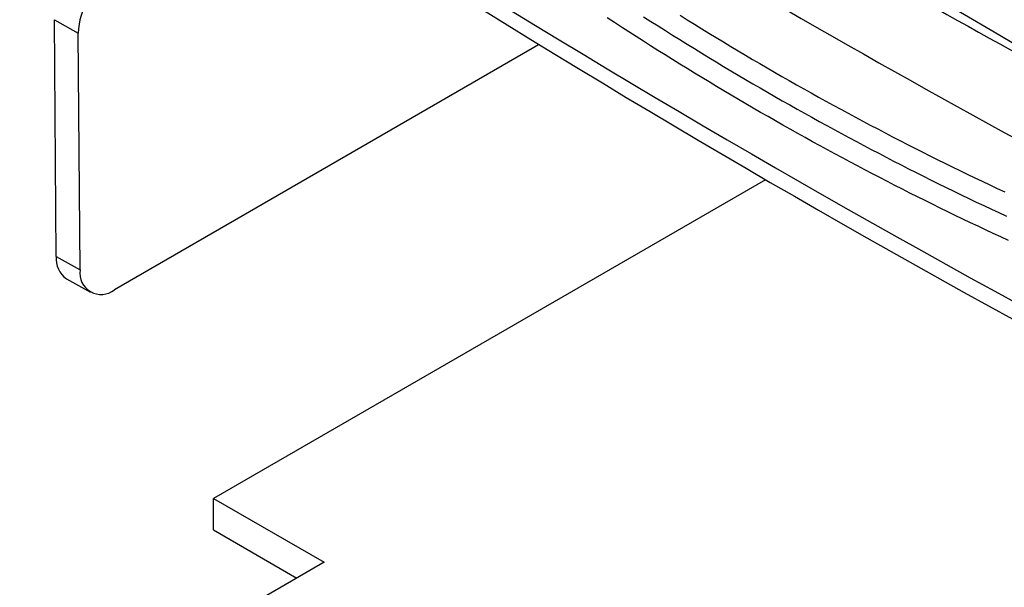
# Model space of a CAD drawing. Units: millimetres. Extents: x 0 to 841, y 0 to 594.
# Drawn here: x 306 to 330, y 522 to 536 of the extents above; entities that cross this region are included whole.
import ezdxf

# ---------------------------------------------------------------- set-up
doc = ezdxf.new("R2010")
doc.units = ezdxf.units.MM
doc.layers.add('SLD-0', color=179, linetype='Continuous')

msp = doc.modelspace()

# ---------------------------------------------------------------- linework, layer by layer
at = {"layer": 'SLD-0'}
for p, q in [((330.172, 535.949), (328.099, 537.164)), ((306.739, 536.261), (307.333, 535.924)), ((306.784, 530.356), (306.739, 536.261)), ((320.699, 536.193), (320.519, 536.311)), ((320.88, 536.075), (320.699, 536.193)), ((321.43, 536.334), (321.611, 536.219)), ((321.611, 536.219), (321.791, 536.104)), ((322.338, 536.371), (322.518, 536.258)), ((322.518, 536.258), (322.698, 536.146)), ((307.378, 530.02), (307.333, 535.924)), ((321.061, 535.958), (320.88, 536.075)), ((321.241, 535.842), (321.061, 535.958)), ((321.791, 536.104), (321.972, 535.99)), ((321.972, 535.99), (322.152, 535.876)), ((322.698, 536.146), (322.878, 536.035)), ((322.878, 536.035), (323.059, 535.924)), ((323.059, 535.924), (323.24, 535.814)), ((332.234, 534.728), (330.172, 535.949)), ((321.422, 535.726), (321.241, 535.842)), ((321.604, 535.61), (321.422, 535.726)), ((322.152, 535.876), (322.333, 535.763)), ((322.333, 535.763), (322.514, 535.651)), ((323.24, 535.814), (323.421, 535.705)), ((323.421, 535.705), (323.602, 535.596)), ((318.812, 535.632), (308.233, 529.525)), ((321.785, 535.496), (321.604, 535.61)), ((321.967, 535.381), (321.785, 535.496)), ((322.514, 535.651), (322.696, 535.539)), ((322.696, 535.539), (322.877, 535.427)), ((323.602, 535.596), (323.783, 535.487)), ((323.783, 535.487), (323.965, 535.379)), ((322.149, 535.268), (321.967, 535.381)), ((322.331, 535.155), (322.149, 535.268)), ((322.877, 535.427), (323.059, 535.317)), ((323.059, 535.317), (323.241, 535.207)), ((323.241, 535.207), (323.423, 535.097)), ((323.965, 535.379), (324.147, 535.272)), ((324.147, 535.272), (324.329, 535.165)), ((322.513, 535.042), (322.331, 535.155)), ((322.696, 534.93), (322.513, 535.042)), ((323.423, 535.097), (323.605, 534.988)), ((323.605, 534.988), (323.788, 534.88)), ((324.329, 535.165), (324.511, 535.059)), ((324.511, 535.059), (324.693, 534.953)), ((324.693, 534.953), (324.876, 534.848)), ((322.878, 534.819), (322.696, 534.93)), ((323.061, 534.708), (322.878, 534.819)), ((323.244, 534.598), (323.061, 534.708)), ((323.788, 534.88), (323.971, 534.772)), ((323.971, 534.772), (324.154, 534.664)), ((324.876, 534.848), (325.058, 534.744)), ((325.058, 534.744), (325.241, 534.64)), ((323.428, 534.489), (323.244, 534.598)), ((323.611, 534.38), (323.428, 534.489)), ((324.154, 534.664), (324.337, 534.558)), ((324.337, 534.558), (324.52, 534.451)), ((324.52, 534.451), (324.703, 534.346)), ((325.241, 534.64), (325.424, 534.537)), ((325.424, 534.537), (325.608, 534.434)), ((323.795, 534.271), (323.611, 534.38)), ((323.979, 534.163), (323.795, 534.271)), ((324.703, 534.346), (324.887, 534.241)), ((324.887, 534.241), (325.071, 534.136)), ((325.608, 534.434), (325.791, 534.332)), ((325.791, 534.332), (325.975, 534.23)), ((325.975, 534.23), (326.158, 534.129)), ((324.163, 534.056), (323.979, 534.163)), ((324.347, 533.949), (324.163, 534.056)), ((325.071, 534.136), (325.255, 534.033)), ((325.255, 534.033), (325.439, 533.929)), ((326.158, 534.129), (326.342, 534.029)), ((326.342, 534.029), (326.527, 533.929)), ((324.531, 533.843), (324.347, 533.949)), ((324.716, 533.738), (324.531, 533.843)), ((324.901, 533.633), (324.716, 533.738)), ((325.439, 533.929), (325.623, 533.827)), ((325.623, 533.827), (325.808, 533.725)), ((325.808, 533.725), (325.993, 533.623)), ((326.527, 533.929), (326.711, 533.83)), ((326.711, 533.83), (326.895, 533.731)), ((326.895, 533.731), (327.08, 533.633)), ((325.086, 533.528), (324.901, 533.633)), ((325.271, 533.425), (325.086, 533.528)), ((325.993, 533.623), (326.178, 533.522)), ((326.178, 533.522), (326.363, 533.422)), ((327.08, 533.633), (327.265, 533.536)), ((327.265, 533.536), (327.45, 533.439)), ((325.456, 533.321), (325.271, 533.425)), ((325.642, 533.219), (325.456, 533.321)), ((325.827, 533.117), (325.642, 533.219)), ((326.363, 533.422), (326.548, 533.322)), ((326.548, 533.322), (326.734, 533.223)), ((326.734, 533.223), (326.919, 533.124)), ((327.45, 533.439), (327.635, 533.342)), ((327.635, 533.342), (327.82, 533.246)), ((327.82, 533.246), (328.006, 533.151)), ((326.013, 533.015), (325.827, 533.117)), ((326.199, 532.914), (326.013, 533.015)), ((326.919, 533.124), (327.105, 533.026)), ((327.105, 533.026), (327.291, 532.929)), ((328.006, 533.151), (328.192, 533.057)), ((328.192, 533.057), (328.377, 532.963)), ((326.386, 532.814), (326.199, 532.914)), ((326.572, 532.714), (326.386, 532.814)), ((327.291, 532.929), (327.477, 532.832)), ((327.477, 532.832), (327.663, 532.736)), ((327.663, 532.736), (327.85, 532.64)), ((328.377, 532.963), (328.563, 532.869)), ((328.563, 532.869), (328.749, 532.776)), ((328.749, 532.776), (328.936, 532.684)), ((326.759, 532.615), (326.572, 532.714)), ((326.945, 532.517), (326.759, 532.615)), ((327.132, 532.419), (326.945, 532.517)), ((327.85, 532.64), (328.036, 532.545)), ((328.036, 532.545), (328.223, 532.45)), ((328.936, 532.684), (329.122, 532.592)), ((329.122, 532.592), (329.309, 532.501)), ((329.309, 532.501), (329.496, 532.411)), ((324.468, 532.269), (310.704, 524.323)), ((327.319, 532.322), (327.132, 532.419)), ((327.507, 532.225), (327.319, 532.322)), ((328.223, 532.45), (328.41, 532.356)), ((328.41, 532.356), (328.597, 532.263)), ((328.597, 532.263), (328.785, 532.17)), ((329.496, 532.411), (329.683, 532.321)), ((329.683, 532.321), (329.87, 532.232)), ((327.694, 532.129), (327.507, 532.225)), ((327.882, 532.033), (327.694, 532.129)), ((328.069, 531.938), (327.882, 532.033)), ((328.785, 532.17), (328.972, 532.078)), ((328.972, 532.078), (329.16, 531.987)), ((329.87, 532.232), (330.057, 532.143)), ((330.057, 532.143), (330.244, 532.055)), ((330.244, 532.055), (330.432, 531.967)), ((328.257, 531.844), (328.069, 531.938)), ((328.445, 531.75), (328.257, 531.844)), ((328.634, 531.657), (328.445, 531.75)), ((329.16, 531.987), (329.347, 531.896)), ((329.347, 531.896), (329.535, 531.805)), ((329.535, 531.805), (329.723, 531.715)), ((328.822, 531.564), (328.634, 531.657)), ((329.011, 531.472), (328.822, 531.564)), ((329.723, 531.715), (329.912, 531.626)), ((329.912, 531.626), (330.1, 531.538)), ((330.1, 531.538), (330.289, 531.45)), ((329.199, 531.38), (329.011, 531.472)), ((329.388, 531.29), (329.199, 531.38)), ((329.577, 531.199), (329.388, 531.29)), ((330.289, 531.45), (330.477, 531.362)), ((329.767, 531.11), (329.577, 531.199)), ((329.956, 531.021), (329.767, 531.11)), ((330.146, 530.932), (329.956, 531.021)), ((330.335, 530.844), (330.146, 530.932)), ((330.525, 530.757), (330.335, 530.844)), ((306.784, 530.356), (307.378, 530.02)), ((307.04, 529.803), (307.634, 529.466)), ((310.704, 524.323), (313.462, 522.731)), ((310.704, 523.539), (310.704, 524.323)), ((310.704, 523.539), (312.783, 522.339)), ((313.462, 522.731), (310.28, 520.894))]:
    msp.add_line(p, q, dxfattribs=at)
for centre, radius, start, end in [((466.924, 778.897), 284.432, 235.51266, 244.49272), ((466.338, 781.396), 282.757, 237.10915, 242.89623), ((467.079, 777.646), 283.805, 235.51266, 244.49272), ((466.597, 781.994), 281.524, 238.03875, 241.96663), ((309.162, 535.857), 1.83, 122.6691, 177.9069), ((307.38, 530.296), 0.599, 174.2291, 235.4609), ((307.901, 529.939), 0.53, 171.2103, 308.7828)]:
    msp.add_arc(centre, radius, start, end, dxfattribs=at)

doc.saveas('drawing.dxf')
